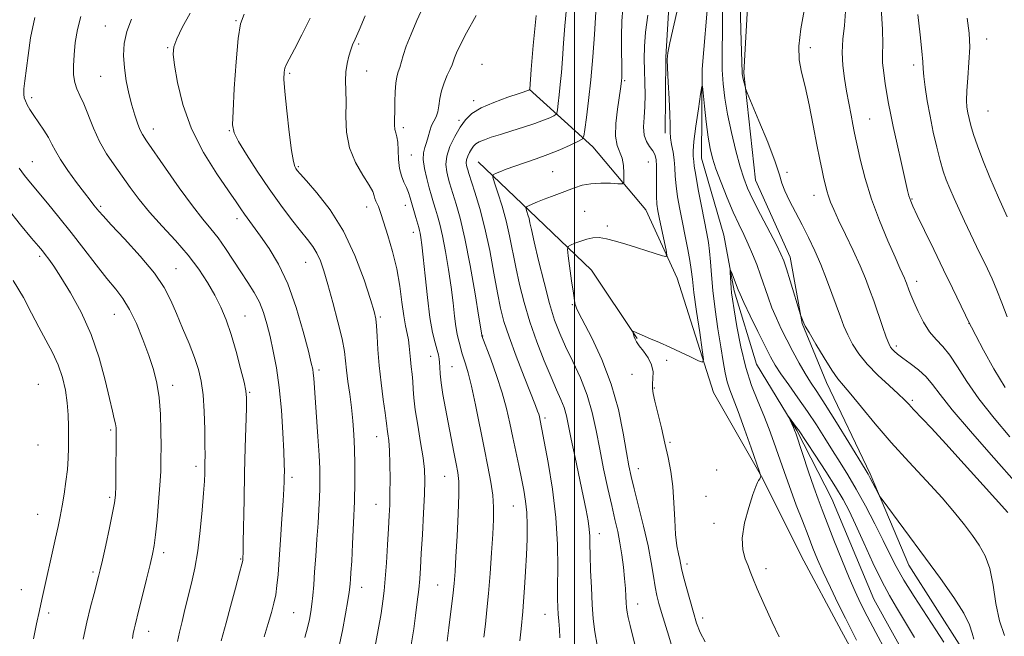
# Model space of a CAD drawing. Extents: x 2184800 to 2187700, y 297300 to 300200.
# Drawn here: x 2185835 to 2186128, y 299610 to 299794 of the extents above; entities that cross this region are included whole.
import ezdxf

# ---------------------------------------------------------------- set-up
doc = ezdxf.new("R2010")
doc.units = 0
doc.header["$MEASUREMENT"] = 0
for name, color, linetype, lineweight in [('BREAKLINE DTM HARD', 7, 'Continuous', 0), ('CONTOUR INDEX', 41, 'Continuous', 13), ('CONTOUR INTERMEDIATE', 44, 'Continuous', 0), ('GRID LINE', 7, 'Continuous', 0), ('SPOT ELEVATION DTM', 2, 'Continuous', 13)]:
    doc.layers.add(name, color=color, linetype=linetype, lineweight=lineweight)

msp = doc.modelspace()

# ---------------------------------------------------------------- linework, layer by layer
at = {"layer": 'BREAKLINE DTM HARD'}
for points in [[(2186032.922, 300000, 1089.53), (2186033.16, 299976.51, 1089.08), (2186046.75, 299952.43, 1088.26), (2186062.09, 299942.7, 1087.44), (2186075.79, 299929.26, 1086.46), (2186078.77, 299908.48, 1086.46), (2186067.43, 299891.57, 1085.59), (2186054.49, 299874.14, 1084.3), (2186044.16, 299852.42, 1083.43), (2186042.87, 299829.56, 1083.02), (2186039.93, 299801.39, 1082.51), (2186038.12, 299779.06, 1082.15), (2186037.85, 299752.46, 1081.17), (2186044.54, 299729.51, 1080.5), (2186047.57, 299712.98, 1079.68), (2186054.27, 299691.1, 1078.6), (2186066.31, 299671.3, 1077.83), (2186076.75, 299650.97, 1076.81), (2186089.23, 299621.05, 1076.6), (2186104.91, 299592.7, 1076.5), (2186118.49, 299567.02, 1075.83), (2186126.75, 299541.4, 1075.06), (2186132.43, 299524.32, 1074.75)], [(2186142.77, 299530.12, 1079), (2186134.49, 299554.14, 1079.77), (2186127.28, 299578.16, 1080.64), (2186115.32, 299606.48, 1081.05), (2186099.6, 299631.11, 1081.31), (2186088.17, 299658.36, 1082.23), (2186075.14, 299685.62, 1083.36), (2186067.86, 299703.25, 1083.92), (2186064.33, 299722.98, 1084.54), (2186053.92, 299745.96, 1084.95), (2186050.51, 299777.92, 1086.18), (2186052.46, 299813.55, 1087.31), (2186054.34, 299842.26, 1088.19), (2186059.3, 299859.24, 1089.32), (2186073.9, 299883.04, 1091.06), (2186080.93, 299894.14, 1093.78), (2186089.03, 299906.83, 1094.81), (2186095.53, 299918.47, 1097.07), (2186105.23, 299930.08, 1097.89)], [(2186032.27, 299839.91, 1084.66), (2186028.86, 299809.28, 1084.88), (2186027.26, 299782.64, 1084.04), (2186027.04, 299759.98, 1084.35)], [(2185986.49, 299773.06, 1094.06), (2186005.48, 299755.84, 1089.33), (2186021.25, 299737.06, 1087.07), (2186030.63, 299716.75, 1085.53), (2186041.47, 299682.59, 1083.48), (2186056.11, 299656.9, 1081.94), (2186067.59, 299633.91, 1081.22), (2186079.6, 299611.44, 1080.91), (2186094.76, 299583.63, 1079.94), (2186108.85, 299555.82, 1079.01), (2186120.25, 299524.84, 1078.04), (2186132.66, 299489.07, 1077.42), (2186156.38, 299465.96, 1076.5), (2186179.07, 299446.58, 1076.09), (2186193.3, 299433.67, 1075.57), (2186204.84, 299416.53, 1075.11), (2186209.36, 299389.88, 1074.85), (2186210.65, 299359, 1074.5), (2186210.92, 299332.4, 1074.39), (2186209.64, 299310.06, 1075.06)], [(2185971.38, 299751.39, 1090.82), (2185988.77, 299734.72, 1087.33), (2186005.11, 299719.13, 1084.92), (2186018.75, 299698.78, 1083.89)]]:
    msp.add_polyline3d(points, dxfattribs=at)
at = {"layer": 'CONTOUR INDEX', "flags": 128}
for points, elevation in [([(2186006.752, 299607.319), (2186006.076, 299611.254), (2186005.631, 299615.118), (2186005.319, 299619.418), (2186005.061, 299624.441), (2186004.854, 299629.603), (2186004.718, 299634.103), (2186004.653, 299637.374), (2186004.587, 299639.783), (2186004.43, 299641.93), (2186004.0969, 299644.378), (2186003.526, 299647.545), (2186002.659, 299651.813), (2186000.217, 299663.296), (2185999.093, 299668.687), (2185998.288, 299672.73), (2185997.653, 299675.701), (2185996.958, 299678.136), (2185996.003, 299680.554), (2185994.7139, 299683.414), (2185993.046, 299687.162), (2185991.008, 299692.076), (2185988.823, 299697.778), (2185986.766, 299703.725), (2185985.055, 299709.461), (2185983.677, 299714.883), (2185982.558, 299719.973), (2185980.703, 299729.3), (2185979.6771, 299733.786), (2185978.4511, 299738.227), (2185977.217, 299742.201), (2185976.235, 299745.1761), (2185975.73, 299746.808), (2185975.788, 299747.515), (2185976.458, 299747.903), (2185977.774, 299748.463), (2185979.708, 299749.238), (2185982.217, 299750.155), (2185988.603, 299752.282), (2185992.14, 299753.56), (2185995.631, 299754.9901), (2185998.72, 299756.369), (2186001.018, 299757.442), (2186002.279, 299758.133), (2186002.832, 299759.06), (2186003.154, 299761.02), (2186003.622, 299764.617), (2186004.23, 299769.691), (2186004.874, 299775.892), (2186005.463, 299782.755), (2186005.955, 299789.348), (2186006.539, 299797.838)], 1090), ([(2185894.748, 299608.62), (2185896.228, 299613.919), (2185897.564, 299618.82), (2185899.03, 299624.277), (2185900.244, 299628.848), (2185900.924, 299631.464), (2185901.185, 299632.56), (2185901.239, 299632.943), (2185901.265, 299633.426), (2185901.307, 299634.844), (2185901.375, 299638.037), (2185901.613, 299650.712), (2185901.778, 299658.58), (2185901.964, 299666.235), (2185902.281, 299677.967), (2185902.323, 299680.994), (2185902.143, 299683.088), (2185901.593, 299685.678), (2185900.58, 299689.795), (2185899.237, 299694.873), (2185897.748, 299699.948), (2185896.248, 299704.281), (2185894.659, 299708.048), (2185892.85, 299711.653), (2185890.694, 299715.428), (2185888.081, 299719.419), (2185884.903, 299723.599), (2185881.148, 299727.919), (2185877.178, 299732.236), (2185873.449, 299736.38), (2185870.303, 299740.224), (2185867.629, 299743.802), (2185862.852, 299750.479), (2185860.608, 299753.843), (2185858.558, 299757.471), (2185856.765, 299761.44), (2185853.873, 299768.727), (2185852.72, 299771.207), (2185851.794, 299773.139), (2185851.152, 299775.0329), (2185850.827, 299777.314), (2185850.78, 299780.0711), (2185850.95, 299783.307), (2185851.308, 299786.983), (2185851.952, 299790.879), (2185853.012, 299794.731)], 1110), ([(2185951.019, 299605.02), (2185952.127, 299612.146), (2185952.699, 299616.173), (2185953.215, 299620.224), (2185953.631, 299623.913), (2185953.923, 299627.06), (2185954.152, 299630.325), (2185954.403, 299634.579), (2185954.728, 299640.334), (2185955.073, 299646.6721), (2185955.35, 299652.318), (2185955.478, 299656.396), (2185955.373, 299659.635), (2185954.955, 299663.163), (2185954.2, 299667.766), (2185953.318, 299672.858), (2185952.574, 299677.511), (2185952.163, 299681.032), (2185951.981, 299683.666), (2185951.851, 299685.894), (2185951.639, 299688.105), (2185951.378, 299690.3211), (2185951.142, 299692.474), (2185950.825, 299696.456), (2185950.5831, 299698.34), (2185950.19, 299700.259), (2185949.691, 299702.533), (2185949.16, 299705.5401), (2185948.632, 299709.536), (2185947.989, 299714.298), (2185947.073, 299719.483), (2185945.806, 299724.716), (2185944.419, 299729.495), (2185942.454, 299735.728), (2185941.991, 299737.15), (2185941.641, 299738.055), (2185940.874, 299739.662), (2185940.578, 299740.455), (2185940.3729, 299741.307), (2185939.941, 299742.522), (2185938.885, 299744.463), (2185936.991, 299747.39), (2185934.789, 299751.163), (2185932.996, 299755.5389), (2185932.132, 299760.248), (2185931.947, 299764.9191), (2185931.995, 299769.156), (2185931.936, 299772.668), (2185931.849, 299775.605), (2185931.917, 299778.219), (2185932.268, 299780.698), (2185932.809, 299782.946), (2185933.388, 299784.8), (2185933.931, 299786.256), (2185934.658, 299787.953), (2185935.866, 299790.689), (2185937.723, 299794.933)], 1100), ([(2186080.763, 299796.191), (2186080.432, 299792.019), (2186080.008, 299787.985), (2186079.778, 299784.042), (2186079.955, 299780.15), (2186080.4539, 299776.2939), (2186081.117, 299772.465), (2186082.43, 299765.284), (2186082.949, 299762.511), (2186083.34, 299760.503), (2186083.74, 299758.589), (2186084.329, 299755.896), (2186085.266, 299751.77), (2186086.64, 299746.426), (2186088.523, 299740.3), (2186090.898, 299733.877), (2186093.389, 299727.849), (2186095.532, 299722.9621), (2186096.977, 299719.744), (2186098.34, 299716.749), (2186098.686, 299715.932), (2186098.9709, 299715.187), (2186099.642, 299713.289), (2186100.217, 299711.783), (2186101.112, 299709.643), (2186102.407, 299706.792), (2186104.023, 299703.647), (2186105.84, 299700.749), (2186107.76, 299698.445), (2186109.772, 299696.319), (2186111.888, 299693.763), (2186114.176, 299690.2889), (2186116.933, 299685.898), (2186120.51, 299680.709), (2186125.038, 299674.97), (2186129.756, 299669.441)], 1090), ([(2186084.015, 299608.801), (2186082.478, 299611.953), (2186080.777, 299615.3269), (2186078.635, 299619.646), (2186076.303, 299624.46), (2186074.163, 299629.026), (2186072.48, 299632.827), (2186071.066, 299636.26), (2186069.619, 299639.948), (2186067.925, 299644.32), (2186066.125, 299649.019), (2186064.452, 299653.493), (2186063.07, 299657.343), (2186061.884, 299660.784), (2186060.731, 299664.1799), (2186059.47, 299667.827), (2186058.048, 299671.728), (2186056.434, 299675.8169), (2186054.629, 299680.084), (2186052.773, 299684.756), (2186051.036, 299690.115), (2186049.567, 299696.227), (2186048.408, 299702.283), (2186047.578, 299707.255), (2186047.074, 299710.426), (2186046.808, 299712.319), (2186046.67, 299713.766), (2186046.567, 299715.401), (2186046.43, 299718.39), (2186046.414, 299719.087), (2186046.502, 299719.106), (2186046.769, 299718.465), (2186048.776, 299713.289), (2186049.358, 299711.92), (2186050.488, 299709.4859), (2186052.389, 299705.526), (2186054.677, 299700.827), (2186056.816, 299696.487), (2186058.437, 299693.295), (2186059.852, 299690.789), (2186061.542, 299688.195), (2186063.854, 299684.9189), (2186066.593, 299681.089), (2186069.433, 299677.014), (2186072.107, 299672.962), (2186074.593, 299669.041), (2186076.935, 299665.319), (2186079.191, 299661.783), (2186081.492, 299658.098), (2186083.987, 299653.848), (2186086.748, 299648.802), (2186089.526, 299643.466), (2186091.997, 299638.533), (2186093.976, 299634.4569), (2186095.853, 299630.748), (2186098.163, 299626.676), (2186101.24, 299621.769), (2186107.715, 299611.881), (2186110.03, 299608.193)], 1080)]:
    msp.add_lwpolyline(points, dxfattribs=dict(at, elevation=elevation))
at = {"layer": 'CONTOUR INTERMEDIATE', "flags": 128}
for points, elevation in [([(2186044.031, 299801.097), (2186044.088, 299791.8581), (2186044.021, 299783.059), (2186044.076, 299778.808), (2186044.308, 299774.672), (2186044.795, 299770.377), (2186045.616, 299765.5831), (2186046.792, 299760.14), (2186048.137, 299754.659), (2186049.407, 299749.944), (2186050.467, 299746.492), (2186051.603, 299743.5859), (2186053.206, 299740.207), (2186055.5, 299735.688), (2186060.187, 299726.621), (2186061.528, 299723.925), (2186062.356, 299721.937), (2186063.16, 299719.521), (2186064.288, 299715.915), (2186067.417, 299705.777), (2186068.143, 299703.755), (2186068.322, 299703.317), (2186068.79, 299702.45), (2186069.921, 299700.488), (2186071.929, 299697.057), (2186074.389, 299692.954), (2186076.716, 299689.268), (2186078.521, 299686.736), (2186080.216, 299684.692), (2186082.406, 299682.119), (2186085.566, 299678.246), (2186089.635, 299673.285), (2186094.418, 299667.696), (2186099.665, 299661.916), (2186104.895, 299656.302), (2186109.571, 299651.191), (2186113.29, 299646.836), (2186116.198, 299643.154), (2186118.572, 299639.978), (2186120.637, 299637.08), (2186122.384, 299633.978), (2186123.749, 299630.13), (2186124.731, 299625.209), (2186125.587, 299619.763), (2186126.634, 299614.556), (2186128.101, 299610.199)], 1084), ([(2185962.085, 299608.456), (2185962.616, 299612.505), (2185963.242, 299617.361), (2185963.804, 299621.991), (2185964.188, 299625.717), (2185964.458, 299629.273), (2185964.727, 299633.746), (2185965.065, 299639.802), (2185965.39, 299646.424), (2185965.579, 299652.1761), (2185965.534, 299656.047), (2185965.255, 299658.737), (2185964.764, 299661.371), (2185964.092, 299664.8251), (2185961.592, 299677.906), (2185960.844, 299682.023), (2185960.293, 299685.522), (2185960.0009, 299688.195), (2185959.885, 299690.154), (2185959.83, 299691.591), (2185959.729, 299692.72), (2185959.511, 299693.846), (2185959.116, 299695.296), (2185958.509, 299697.403), (2185957.761, 299700.525), (2185956.9679, 299705.027), (2185956.216, 299710.9931), (2185955.55, 299717.404), (2185955.004, 299722.961), (2185954.599, 299726.683), (2185954.306, 299728.861), (2185954.0821, 299730.102), (2185953.881, 299730.9691), (2185953.638, 299731.839), (2185952.778, 299734.794), (2185951.1, 299740.704), (2185950.596, 299742.271), (2185949.99, 299743.777), (2185949.228, 299745.369), (2185948.454, 299747.207), (2185947.865, 299749.449), (2185947.589, 299752.148), (2185947.498, 299754.924), (2185947.395, 299757.288), (2185947.14, 299758.903), (2185946.812, 299760.03), (2185946.547, 299761.077), (2185946.444, 299762.406), (2185946.459, 299764.168), (2185946.513, 299766.465), (2185946.553, 299769.301), (2185946.6239, 299772.275), (2185946.795, 299774.889), (2185947.112, 299776.788), (2185947.525, 299778.201), (2185947.961, 299779.499), (2185948.976, 299783.073), (2185949.913, 299785.855), (2185951.335, 299789.493), (2185953.088, 299793.588), (2185954.9441, 299797.612)], 1098), ([(2186038.943, 299608.295), (2186037.5009, 299611.043), (2186036.426, 299613.847), (2186035.447, 299617.071), (2186034.371, 299620.9), (2186033.312, 299624.802), (2186032.462, 299628.065), (2186031.949, 299630.197), (2186031.379, 299632.856), (2186030.997, 299634.544), (2186030.559, 299636.951), (2186030.171, 299640.31), (2186029.897, 299644.713), (2186029.646, 299649.688), (2186029.288, 299654.617), (2186028.721, 299659.054), (2186027.947, 299663.213), (2186026.997, 299667.475), (2186025.926, 299672.049), (2186024.015, 299680.042), (2186023.475, 299682.372), (2186023.237, 299683.873), (2186023.245, 299685.188), (2186023.4, 299686.83), (2186023.431, 299688.778), (2186023.019, 299690.88), (2186021.974, 299692.982), (2186020.605, 299694.921), (2186019.345, 299696.5371), (2186018.528, 299697.718), (2186018.082, 299698.562), (2186017.834, 299699.22), (2186017.377, 299700.674), (2186017.332, 299700.864), (2186017.408, 299700.895), (2186017.669, 299700.792), (2186022.6969, 299698.678), (2186025.352, 299697.543), (2186028.4, 299696.188), (2186031.638, 299694.681), (2186034.644, 299693.241), (2186036.939, 299692.124), (2186038.17, 299691.664), (2186038.474, 299692.497), (2186038.11, 299695.34), (2186037.341, 299700.514), (2186036.429, 299706.776), (2186035.637, 299712.49), (2186035.149, 299716.466), (2186034.824, 299719.2839), (2186034.44, 299721.97), (2186033.83, 299725.32), (2186033.05, 299729.214), (2186032.213, 299733.305), (2186031.424, 299737.283), (2186030.762, 299740.986), (2186030.302, 299744.291), (2186030.078, 299747.126), (2186029.959, 299749.627), (2186029.773, 299751.984), (2186029.406, 299754.3289), (2186028.972, 299756.577), (2186028.642, 299758.591), (2186028.531, 299760.37), (2186028.534, 299762.482), (2186028.488, 299765.63), (2186028.281, 299770.189), (2186027.986, 299775.207), (2186027.726, 299779.4), (2186027.626, 299781.955), (2186027.827, 299783.943), (2186028.471, 299786.906), (2186031.069, 299798.222)], 1084), ([(2186049.422, 299798.897), (2186049.634, 299790.801), (2186049.979, 299777.993), (2186050.001, 299777.638), (2186050.065, 299777.19), (2186050.1981, 299776.539), (2186050.409, 299775.636), (2186050.85, 299773.87), (2186051.027, 299773.272), (2186051.525, 299772.013), (2186054.989, 299763.666), (2186057.601, 299757.232), (2186059.824, 299751.449), (2186061.112, 299747.581), (2186061.8539, 299745.0289), (2186062.678, 299742.722), (2186064.058, 299739.815), (2186065.875, 299736.356), (2186067.858, 299732.617), (2186069.786, 299728.807), (2186071.631, 299724.894), (2186073.414, 299720.783), (2186075.137, 299716.452), (2186076.734, 299712.184), (2186079.253, 299705.147), (2186080.289, 299702.415), (2186081.426, 299699.817), (2186082.858, 299697.087), (2186084.751, 299694.165), (2186087.27, 299691.043), (2186090.438, 299687.78), (2186093.736, 299684.699), (2186096.506, 299682.189), (2186098.313, 299680.478), (2186099.5999, 299679.143), (2186101.034, 299677.603), (2186106.356, 299671.9861), (2186110.689, 299667.311), (2186116.149, 299661.3), (2186121.776, 299655.04), (2186129.093, 299646.85)], 1086), ([(2185919.69, 299609.559), (2185920.473, 299612.491), (2185921.051, 299614.9761), (2185921.467, 299617.22), (2185921.785, 299619.516), (2185922.063, 299622.1371), (2185922.336, 299625.295), (2185922.632, 299629.18), (2185922.9669, 299633.857), (2185923.312, 299638.876), (2185923.627, 299643.657), (2185923.8771, 299647.745), (2185924.0591, 299651.178), (2185924.175, 299654.1169), (2185924.219, 299656.81), (2185924.16, 299659.862), (2185923.954, 299663.968), (2185923.588, 299669.5), (2185922.336, 299686.912), (2185922.215, 299688.357), (2185922.044, 299689.552), (2185921.629, 299691.421), (2185920.748, 299694.966), (2185919.237, 299700.794), (2185917.162, 299707.933), (2185914.65, 299715.015), (2185911.854, 299720.931), (2185909.044, 299725.608), (2185906.52, 299729.232), (2185901.723, 299735.81), (2185900.628, 299737.395), (2185899.204, 299739.488), (2185896.924, 299742.796), (2185893.492, 299747.808), (2185889.54, 299754.157), (2185885.936, 299761.26), (2185883.358, 299768.499), (2185881.741, 299775.103), (2185880.832, 299780.266), (2185880.441, 299783.515), (2185880.632, 299785.719), (2185881.527, 299788.0809), (2185883.198, 299791.509), (2185885.499, 299795.72)], 1106), ([(2185929.841, 299606.565), (2185930.917, 299611.679), (2185931.851, 299616.614), (2185932.551, 299620.609), (2185932.956, 299623.132), (2185933.147, 299624.593), (2185933.237, 299625.635), (2185933.324, 299626.889), (2185933.454, 299628.947), (2185933.656, 299632.389), (2185933.941, 299637.55), (2185934.246, 299643.772), (2185934.491, 299650.15), (2185934.61, 299655.95), (2185934.6039, 299661.124), (2185934.49, 299665.796), (2185934.281, 299670.093), (2185933.976, 299674.161), (2185933.569, 299678.149), (2185933.07, 299682.137), (2185932.563, 299685.931), (2185932.148, 299689.263), (2185931.865, 299692.047), (2185931.505, 299694.905), (2185930.799, 299698.641), (2185929.578, 299703.746), (2185928.066, 299709.483), (2185926.587, 299714.806), (2185925.379, 299718.906), (2185924.344, 299721.917), (2185923.297, 299724.211), (2185922.059, 299726.171), (2185920.472, 299728.223), (2185918.381, 299730.808), (2185915.691, 299734.262), (2185912.527, 299738.518), (2185909.071, 299743.405), (2185905.549, 299748.656), (2185902.36, 299753.611), (2185899.949, 299757.51), (2185898.628, 299760.01), (2185898.192, 299762.423), (2185898.305, 299766.475), (2185898.678, 299773.243), (2185899.201, 299781.2009), (2185899.812, 299788.173), (2185900.5201, 299792.603), (2185901.63, 299795.409)], 1104), ([(2185973.047, 299609.71), (2185973.4959, 299613.5841), (2185973.971, 299617.797), (2185974.449, 299622.746), (2185974.907, 299628.623), (2185975.321, 299634.783), (2185975.666, 299640.375), (2185975.906, 299644.796), (2185975.955, 299648.445), (2185975.7151, 299651.971), (2185975.1181, 299655.942), (2185974.215, 299660.609), (2185973.085, 299666.142), (2185970.52, 299678.981), (2185969.323, 299684.5521), (2185968.324, 299688.521), (2185967.534, 299691.16), (2185966.94, 299692.984), (2185966.518, 299694.444), (2185965.8851, 299696.966), (2185965.524, 299698.301), (2185965.126, 299699.98), (2185964.722, 299702.273), (2185964.325, 299705.393), (2185963.872, 299709.3361), (2185963.28, 299714.043), (2185962.499, 299719.35), (2185961.609, 299724.671), (2185960.722, 299729.315), (2185959.927, 299732.777), (2185959.228, 299735.301), (2185958.605, 299737.316), (2185958.03, 299739.214), (2185957.443, 299741.248), (2185956.776, 299743.631), (2185956.01, 299746.468), (2185955.322, 299749.43), (2185954.939, 299752.075), (2185955.014, 299754.093), (2185955.415, 299755.69), (2185955.938, 299757.202), (2185956.425, 299758.877), (2185956.906, 299760.613), (2185957.46, 299762.22), (2185958.128, 299763.581), (2185958.802, 299764.869), (2185959.338, 299766.331), (2185959.654, 299768.154), (2185959.924, 299770.285), (2185960.385, 299772.609), (2185961.191, 299774.994), (2185962.154, 299777.225), (2185963.004, 299779.068), (2185963.547, 299780.382), (2185964.261, 299782.45), (2185964.843, 299783.887), (2185965.94, 299786.187), (2185967.862, 299789.8531), (2185970.738, 299795.08)], 1096), ([(2185983.7729, 299608.564), (2185984.119, 299612.177), (2185984.645, 299617.323), (2185984.895, 299620.279), (2185985.182, 299624.371), (2185985.474, 299629.226), (2185985.728, 299634.226), (2185985.898, 299638.861), (2185985.942, 299643.046), (2185985.816, 299646.8059), (2185985.487, 299650.209), (2185984.9669, 299653.503), (2185984.281, 299656.98), (2185983.459, 299660.853), (2185982.564, 299665.01), (2185981.6661, 299669.261), (2185980.793, 299673.484), (2185979.802, 299677.841), (2185978.508, 299682.5631), (2185976.8261, 299687.7029), (2185975.066, 299692.591), (2185972.476, 299699.519), (2185972.434, 299699.792), (2185971.5549, 299705.1251), (2185970.399, 299712.017), (2185968.913, 299720.481), (2185967.362, 299728.528), (2185965.974, 299734.585), (2185964.818, 299738.763), (2185963.2991, 299743.572), (2185962.839, 299745.121), (2185962.415, 299746.627), (2185961.97, 299748.417), (2185961.729, 299750.577), (2185961.986, 299753.126), (2185962.932, 299756.03), (2185964.357, 299759.011), (2185965.947, 299761.733), (2185967.522, 299763.954), (2185969.442, 299765.796), (2185972.199, 299767.477), (2185976.033, 299769.142), (2185980.176, 299770.653), (2185983.603, 299771.8), (2185986.732, 299772.853), (2185986.762, 299773.102), (2185987.174, 299778.922), (2185987.71, 299786.06), (2185988.575, 299795.061)], 1094), ([(2185995.641, 299609.469), (2185995.523, 299612.057), (2185995.352, 299614.4139), (2185995.182, 299616.542), (2185995.063, 299618.566), (2185995.008, 299621.086), (2185995.024, 299624.826), (2185995.077, 299630.311), (2185994.972, 299637.29), (2185994.473, 299645.316), (2185993.445, 299653.824), (2185992.173, 299661.769), (2185991.042, 299667.988), (2185990.344, 299671.6729), (2185989.713, 299674.823), (2185989.568, 299675.46), (2185989.375, 299676.158), (2185989.066, 299677.068), (2185988.406, 299678.801), (2185985.069, 299687.292), (2185982.684, 299693.461), (2185980.534, 299699.2731), (2185979.035, 299703.817), (2185978.001, 299707.802), (2185977.0911, 299712.342), (2185976.029, 299718.224), (2185974.776, 299724.931), (2185973.357, 299731.618), (2185971.83, 299737.542), (2185970.385, 299742.369), (2185968.569, 299747.929), (2185968.234, 299748.994), (2185968.053, 299749.622), (2185967.888, 299750.287), (2185967.799, 299751.088), (2185967.894, 299752.034), (2185968.245, 299753.112), (2185968.774, 299754.218), (2185969.364, 299755.228), (2185969.949, 299756.052), (2185970.6609, 299756.736), (2185971.684, 299757.36), (2185973.183, 299758), (2185975.254, 299758.72), (2185977.974, 299759.578), (2185981.323, 299760.606), (2185984.895, 299761.722), (2185988.184, 299762.816), (2185990.781, 299763.788), (2185992.652, 299764.578), (2185993.861, 299765.1361), (2185994.501, 299765.486), (2185994.782, 299765.957), (2185994.945, 299766.951), (2185995.183, 299768.776), (2185995.491, 299771.351), (2185995.818, 299774.497), (2185996.124, 299778.0821), (2185996.424, 299782.145), (2185996.746, 299786.773), (2185997.124, 299791.949), (2185997.619, 299797.25)], 1092), ([(2186018.458, 299605.939), (2186016.619, 299613.2), (2186016.054, 299615.53), (2186015.715, 299617.174), (2186015.537, 299618.498), (2186015.438, 299619.925), (2186015.343, 299621.807), (2186015.2039, 299624.216), (2186014.978, 299627.153), (2186014.632, 299630.571), (2186014.167, 299634.225), (2186013.594, 299637.823), (2186012.9151, 299641.202), (2186012.101, 299644.729), (2186011.115, 299648.904), (2186009.951, 299654.056), (2186008.714, 299659.838), (2186007.538, 299665.732), (2186006.487, 299671.331), (2186005.353, 299676.66), (2186003.858, 299681.853), (2186001.834, 299686.982), (2185999.551, 299691.877), (2185997.391, 299696.306), (2185995.63, 299700.208), (2185994.124, 299704.214), (2185992.622, 299709.126), (2185990.964, 299715.387), (2185989.338, 299721.999), (2185988.024, 299727.6041), (2185987.215, 299731.204), (2185986.776, 299733.233), (2185986.488, 299734.486), (2185986.181, 299735.6), (2185985.871, 299736.597), (2185985.624, 299737.344), (2185985.521, 299737.763), (2185985.697, 299738.011), (2185986.305, 299738.298), (2185987.451, 299738.79), (2185989.064, 299739.465), (2185991.032, 299740.2531), (2185993.236, 299741.094), (2185995.553, 299741.96), (2186000.071, 299743.6849), (2186002.3569, 299744.409), (2186004.9269, 299744.891), (2186007.864, 299745.06), (2186010.74, 299745.013), (2186012.9981, 299744.8951), (2186014.239, 299744.872), (2186014.699, 299745.212), (2186014.772, 299746.207), (2186014.764, 299748.015), (2186014.626, 299750.274), (2186014.22, 299752.488), (2186012.714, 299756.315), (2186012.255, 299759.021), (2186012.362, 299762.842), (2186012.841, 299767.083), (2186013.749, 299773.207), (2186013.947, 299774.6341), (2186014.053, 299775.565), (2186014.126, 299776.509), (2186014.164, 299777.975), (2186014.149, 299780.476), (2186014.082, 299784.3009), (2186014.043, 299788.861), (2186014.132, 299793.348), (2186014.424, 299797.156)], 1088), ([(2186029.309, 299605.907), (2186028.129, 299609.958), (2186025.971, 299617.006), (2186025.189, 299619.679), (2186024.585, 299622.092), (2186024.079, 299624.701), (2186023.577, 299627.912), (2186022.9299, 299631.923), (2186021.976, 299636.881), (2186020.633, 299642.748), (2186019.144, 299648.737), (2186017.833, 299653.876), (2186016.926, 299657.573), (2186016.254, 299660.76), (2186015.5519, 299664.749), (2186014.567, 299670.501), (2186013.102, 299677.571), (2186010.975, 299685.162), (2186008.147, 299692.5), (2186005.161, 299698.9), (2186001.277, 299706.483), (2186000.659, 299707.771), (2186000.444, 299708.336), (2186000.281, 299708.904), (2186000.0519, 299710.047), (2185999.693, 299712.292), (2185999.178, 299715.892), (2185998.153, 299723.404), (2185997.934, 299725.329), (2185998.108, 299726.148), (2185998.822, 299726.562), (2186000.155, 299727.1249), (2186001.892, 299727.798), (2186003.748, 299728.396), (2186005.528, 299728.754), (2186007.387, 299728.801), (2186009.572, 299728.489), (2186012.2511, 299727.8021), (2186015.286, 299726.865), (2186018.462, 299725.834), (2186021.548, 299724.854), (2186026.235, 299723.413), (2186027.296, 299723.166), (2186027.576, 299723.602), (2186027.313, 299725.095), (2186025.367, 299734.354), (2186024.885, 299736.781), (2186024.592, 299738.836), (2186024.46, 299741.13), (2186024.45, 299744.073), (2186024.484, 299747.262), (2186024.472, 299750.095), (2186024.329, 299752.126), (2186023.978, 299753.553), (2186023.347, 299754.735), (2186022.427, 299755.993), (2186021.469, 299757.505), (2186020.79, 299759.411), (2186020.61, 299761.815), (2186020.761, 299764.674), (2186020.978, 299767.909), (2186021.052, 299771.425), (2186020.998, 299775.068), (2186020.888, 299778.667), (2186020.804, 299782.15), (2186020.867, 299785.82), (2186021.209, 299790.08), (2186021.9019, 299795.12)], 1086), ([(2186068.465, 299796.498), (2186067.458, 299791.069), (2186066.836, 299785.883), (2186066.948, 299781.799), (2186067.666, 299778.153), (2186068.746, 299773.905), (2186069.963, 299768.36), (2186071.176, 299762.2181), (2186072.264, 299756.527), (2186073.135, 299752.103), (2186073.809, 299748.833), (2186074.3369, 299746.374), (2186074.773, 299744.409), (2186075.191, 299742.725), (2186075.674, 299741.139), (2186076.319, 299739.4259), (2186077.282, 299737.208), (2186078.736, 299734.067), (2186080.757, 299729.787), (2186083.02, 299724.96), (2186085.103, 299720.382), (2186086.7, 299716.619), (2186087.966, 299713.329), (2186089.17, 299709.941), (2186091.828, 299702.269), (2186092.932, 299699.147), (2186093.669, 299697.22), (2186094.172, 299696.194), (2186094.647, 299695.581), (2186095.293, 299694.949), (2186096.303, 299694.105), (2186097.864, 299692.914), (2186100.056, 299691.291), (2186102.529, 299689.35), (2186104.821, 299687.255), (2186106.714, 299685.014), (2186108.953, 299682.013), (2186112.528, 299677.48), (2186117.991, 299671.056), (2186124.1671, 299664.032), (2186132.626, 299654.525)], 1088), ([(2186091.389, 299797.305), (2186091.796, 299790.848), (2186091.868, 299786.466), (2186091.806, 299783.501), (2186091.8419, 299780.916), (2186092.148, 299777.915), (2186092.635, 299774.663), (2186093.611, 299768.826), (2186094.143, 299765.879), (2186094.944, 299761.955), (2186096.122, 299756.63), (2186097.439, 299750.865), (2186099.281, 299742.9), (2186099.664, 299741.296), (2186099.902, 299740.448), (2186100.198, 299739.65), (2186100.843, 299738.211), (2186102.152, 299735.442), (2186104.316, 299730.913), (2186107.047, 299725.229), (2186109.937, 299719.25), (2186112.6129, 299713.755), (2186117.842, 299703.055), (2186118.323, 299702.112), (2186119.586, 299699.662), (2186121.887, 299695.261), (2186124.942, 299689.702), (2186128.337, 299684.087)], 1092), ([(2186102.284, 299795.307), (2186103.001, 299789.244), (2186103.54, 299784.393), (2186103.803, 299781.266), (2186103.9261, 299779.1101), (2186104.106, 299776.853), (2186104.504, 299773.6571), (2186105.129, 299769.615), (2186105.952, 299765.05), (2186106.932, 299760.298), (2186107.978, 299755.739), (2186108.988, 299751.767), (2186109.897, 299748.632), (2186110.803, 299746.008), (2186111.84, 299743.425), (2186113.113, 299740.505), (2186114.604, 299737.23), (2186116.264, 299733.676), (2186118.035, 299729.939), (2186119.819, 299726.211), (2186123.036, 299719.55), (2186124.456, 299716.489), (2186125.866, 299713.1829), (2186127.343, 299709.382), (2186128.898, 299705.207)], 1094), ([(2185881.732, 299608.372), (2185882.381, 299611.1989), (2185883.132, 299614.368), (2185883.987, 299617.899), (2185885.926, 299625.748), (2185886.916, 299630.243), (2185887.818, 299635.456), (2185888.569, 299641.454), (2185889.1481, 299647.498), (2185889.548, 299652.652), (2185889.774, 299656.228), (2185889.875, 299658.551), (2185889.95, 299661.753), (2185889.966, 299663.8131), (2185889.945, 299666.983), (2185889.864, 299671.599), (2185889.687, 299676.927), (2185889.372, 299681.968), (2185888.869, 299686.003), (2185888.0719, 299689.458), (2185886.865, 299693.0409), (2185885.2, 299697.257), (2185883.298, 299701.809), (2185881.447, 299706.192), (2185879.779, 299710.087), (2185877.804, 299713.891), (2185874.873, 299718.18), (2185870.642, 299723.27), (2185865.962, 299728.432), (2185861.991, 299732.674), (2185859.577, 299735.286), (2185858.352, 299736.68), (2185856.86, 299738.517), (2185855.718, 299739.952), (2185854.016, 299742.154), (2185851.676, 299745.263), (2185849.121, 299748.786), (2185846.903, 299752.0721), (2185845.403, 299754.645), (2185844.347, 299756.724), (2185843.294, 299758.706), (2185841.921, 299760.881), (2185838.937, 299765.225), (2185837.812, 299766.988), (2185837, 299768.42), (2185836.444, 299769.566), (2185836.097, 299770.528), (2185835.953, 299771.619), (2185836.015, 299773.206), (2185836.28, 299775.603), (2185837.271, 299783.166), (2185837.994, 299788.388), (2185839.254, 299794.4441)], 1112), ([(2185907.578, 299609.802), (2185908.815, 299613.747), (2185909.786, 299617.005), (2185910.4999, 299619.771), (2185911.016, 299622.3379), (2185911.393, 299625.035), (2185911.7101, 299628.353), (2185912.049, 299632.821), (2185912.464, 299638.67), (2185912.891, 299644.93), (2185913.24, 299650.33), (2185913.443, 299653.93), (2185913.534, 299656.114), (2185913.573, 299657.593), (2185913.598, 299659.084), (2185913.576, 299661.314), (2185913.452, 299665.016), (2185913.178, 299670.618), (2185912.73, 299677.336), (2185912.087, 299684.084), (2185911.248, 299689.987), (2185910.294, 299695.006), (2185909.326, 299699.315), (2185908.399, 299703.08), (2185907.401, 299706.44), (2185906.1739, 299709.528), (2185904.603, 299712.481), (2185902.727, 299715.46), (2185900.629, 299718.633), (2185898.392, 299722.083), (2185896.114, 299725.56), (2185893.891, 299728.727), (2185891.738, 299731.444), (2185889.329, 299734.348), (2185886.251, 299738.27), (2185882.309, 299743.675), (2185878.159, 299749.564), (2185872.492, 299757.718), (2185871.305, 299759.558), (2185870.57, 299761.032), (2185869.838, 299762.92), (2185869.035, 299765.367), (2185868.1789, 299768.357), (2185867.305, 299771.836), (2185866.517, 299775.6), (2185865.933, 299779.409), (2185865.675, 299783.077), (2185865.867, 299786.6539), (2185866.639, 299790.247), (2185868.044, 299793.908)], 1108), ([(2185940.562, 299606.517), (2185941.526, 299611.827), (2185942.397, 299616.758), (2185942.99, 299620.421), (2185943.373, 299623.495), (2185943.677, 299627.055), (2185944.002, 299631.829), (2185944.333, 299637.173), (2185944.625, 299642.098), (2185944.841, 299645.917), (2185944.983, 299649.1431), (2185945.061, 299652.5911), (2185945.0819, 299656.813), (2185945.036, 299661.316), (2185944.906, 299665.341), (2185944.691, 299668.307), (2185944.447, 299670.326), (2185944.244, 299671.685), (2185944.117, 299672.742), (2185943.964, 299674.138), (2185943.649, 299676.586), (2185943.088, 299680.552), (2185942.416, 299685.514), (2185941.819, 299690.7039), (2185941.438, 299695.449), (2185941.222, 299699.443), (2185941.073, 299702.475), (2185940.863, 299704.581), (2185940.346, 299706.792), (2185939.245, 299710.389), (2185937.341, 299716.227), (2185934.644, 299723.452), (2185931.218, 299730.786), (2185927.238, 299737.139), (2185923.314, 299742.176), (2185920.161, 299745.752), (2185918.295, 299747.837), (2185917.419, 299748.864), (2185917.034, 299749.382), (2185916.711, 299749.992), (2185916.313, 299751.503), (2185915.774, 299754.775), (2185915.069, 299760.248), (2185914.339, 299766.667), (2185913.764, 299772.359), (2185913.487, 299776.059), (2185913.5009, 299778.139), (2185913.761, 299779.385), (2185914.263, 299780.547), (2185916.662, 299785.046), (2185918.842, 299789.294), (2185921.34, 299794.29)], 1102), ([(2186117.063, 299794.2621), (2186117.6539, 299789.823), (2186117.771, 299785.591), (2186117.547, 299781.024), (2186117.179, 299776.4919), (2186116.88, 299772.591), (2186116.815, 299769.749), (2186116.958, 299767.703), (2186117.234, 299766.021), (2186117.599, 299764.298), (2186118.13, 299762.248), (2186118.933, 299759.61), (2186120.1059, 299756.1679), (2186121.7149, 299751.868), (2186123.818, 299746.697), (2186126.377, 299740.812), (2186128.9749, 299735.053)], 1096), ([(2186061.005, 299609.748), (2186058.943, 299614.166), (2186056.558, 299619.399), (2186054.485, 299624.095), (2186053.186, 299627.255), (2186052.412, 299629.297), (2186051.742, 299630.988), (2186050.897, 299633.01), (2186050.176, 299635.685), (2186050.021, 299639.2461), (2186050.719, 299643.73), (2186051.931, 299648.383), (2186053.162, 299652.255), (2186054.022, 299654.64), (2186054.539, 299655.826), (2186054.849, 299656.346), (2186055.2201, 299656.8851), (2186055.333, 299657.1), (2186055.417, 299657.339), (2186055.512, 299657.757), (2186055.485, 299657.992), (2186055.165, 299658.969), (2186052.676, 299666.1181), (2186050.695, 299671.723), (2186048.8, 299676.934), (2186046.313, 299683.408), (2186045.538, 299685.79), (2186044.896, 299688.506), (2186044.281, 299691.897), (2186043.598, 299696.225), (2186042.79, 299701.588), (2186041.966, 299707.423), (2186041.274, 299713.005), (2186040.819, 299717.748), (2186040.526, 299721.626), (2186040.274, 299724.755), (2186039.951, 299727.35), (2186039.483, 299730.0241), (2186037.885, 299738.15), (2186036.922, 299743.182), (2186036.145, 299747.452), (2186035.721, 299750.121), (2186035.554, 299751.532), (2186035.481, 299752.32), (2186035.391, 299753.128), (2186035.389, 299754.627), (2186035.63, 299757.497), (2186036.205, 299762.062), (2186036.934, 299767.232), (2186037.57, 299771.561), (2186037.94, 299773.86), (2186038.152, 299773.9569), (2186038.39, 299771.937), (2186038.791, 299768.059), (2186039.314, 299763.294), (2186039.874, 299758.789), (2186040.433, 299755.358), (2186041.14, 299752.482), (2186042.194, 299749.311), (2186043.715, 299745.246), (2186045.519, 299740.713), (2186047.346, 299736.3901), (2186048.9881, 299732.786), (2186050.454, 299729.724), (2186051.804, 299726.858), (2186053.087, 299723.903), (2186054.311, 299720.818), (2186055.474, 299717.626), (2186057.693, 299711.082), (2186058.8689, 299707.874), (2186060.17, 299704.772), (2186061.631, 299701.6609), (2186063.2781, 299698.384), (2186065.11, 299694.87), (2186066.995, 299691.387), (2186068.772, 299688.2839), (2186070.384, 299685.704), (2186072.197, 299682.947), (2186074.68, 299679.103), (2186078.079, 299673.66), (2186081.743, 299667.703), (2186086.601, 299659.762), (2186087.5159, 299658.241), (2186088.133, 299657.128), (2186090.47, 299652.631), (2186090.946, 299651.756), (2186091.675, 299650.684), (2186104.589, 299633.214), (2186109.052, 299627.14), (2186113.036, 299621.509), (2186116.047, 299616.788), (2186117.762, 299613.309), (2186118.553, 299610.857), (2186118.964, 299609.081)], 1082), ([(2185868.314, 299609.316), (2185868.588, 299610.813), (2185868.8561, 299612.0421), (2185869.147, 299613.242), (2185870.295, 299617.804), (2185871.36, 299622.107), (2185872.564, 299627.015), (2185873.626, 299631.388), (2185874.342, 299634.462), (2185874.812, 299637), (2185875.213, 299640.145), (2185875.676, 299644.6831), (2185876.149, 299649.974), (2185876.5339, 299655.02), (2185876.758, 299659.116), (2185876.851, 299662.715), (2185876.865, 299666.563), (2185876.83, 299671.184), (2185876.672, 299676.221), (2185876.294, 299681.098), (2185875.61, 299685.411), (2185874.586, 299689.455), (2185873.2009, 299693.697), (2185871.466, 299698.426), (2185869.509, 299703.202), (2185867.493, 299707.409), (2185865.506, 299710.657), (2185863.35, 299713.483), (2185860.758, 299716.654), (2185857.5511, 299720.732), (2185853.912, 299725.446), (2185850.117, 299730.32), (2185846.4279, 299734.927), (2185843.055, 299739.038), (2185837.972, 299745.151), (2185836.194, 299747.363), (2185834.596, 299749.499)], 1114), ([(2185853.666, 299609.123), (2185854.778, 299614.144), (2185855.8939, 299618.743), (2185856.91, 299622.671), (2185858.266, 299627.7751), (2185858.743, 299629.754), (2185859.397, 299632.665), (2185860.385, 299637.155), (2185861.502, 299642.302), (2185862.451, 299646.793), (2185863.011, 299649.742), (2185863.26, 299651.984), (2185863.3549, 299654.783), (2185863.421, 299658.988), (2185863.519, 299667.956), (2185863.53, 299670.5941), (2185863.4699, 299672.116), (2185863.292, 299673.262), (2185862.945, 299674.736), (2185862.363, 299677.099), (2185861.478, 299680.871), (2185860.211, 299686.356), (2185858.453, 299692.982), (2185856.085, 299699.957), (2185853.096, 299706.562), (2185849.904, 299712.366), (2185847.037, 299717.01), (2185844.899, 299720.262), (2185843.4109, 299722.383), (2185842.372, 299723.765), (2185841.52, 299724.843), (2185840.357, 299726.259), (2185838.321, 299728.7), (2185835.0399, 299732.656), (2185830.887, 299737.823)], 1116), ([(2185838.872, 299609.155), (2185839.803, 299613.696), (2185840.634, 299617.661), (2185841.328, 299620.867), (2185845.436, 299639.239), (2185846.183, 299642.649), (2185846.818, 299645.697), (2185847.408, 299648.826), (2185847.999, 299652.352), (2185848.541, 299656.088), (2185848.958, 299659.719), (2185849.198, 299663.0181), (2185849.302, 299666.109), (2185849.334, 299669.204), (2185849.332, 299672.474), (2185849.2309, 299675.935), (2185848.939, 299679.566), (2185848.371, 299683.329), (2185847.473, 299687.139), (2185846.194, 299690.899), (2185844.519, 299694.555), (2185842.562, 299698.231), (2185840.473, 299702.093), (2185838.3219, 299706.294), (2185835.88, 299710.923), (2185832.841, 299716.051)], 1118), ([(2186092.646, 299605.707), (2186089.799, 299611.112), (2186087.23, 299615.9559), (2186085.262, 299619.772), (2186083.612, 299623.246), (2186081.845, 299627.347), (2186079.667, 299632.703), (2186077.346, 299638.553), (2186075.291, 299643.793), (2186073.783, 299647.673), (2186072.586, 299650.869), (2186071.3359, 299654.409), (2186069.787, 299658.969), (2186066.054, 299670.175), (2186065.628, 299671.3731), (2186065.298, 299672.156), (2186063.764, 299675.448), (2186063.8081, 299675.452), (2186066.189, 299672.239), (2186066.727, 299671.468), (2186071.705, 299663.948), (2186074.871, 299659.115), (2186077.829, 299654.4811), (2186080.05, 299650.769), (2186081.857, 299647.349), (2186083.79, 299643.251), (2186086.234, 299637.848), (2186088.959, 299631.8709), (2186091.58, 299626.391), (2186093.84, 299622.1399), (2186095.988, 299618.503), (2186098.401, 299614.525), (2186101.32, 299609.541)], 1078)]:
    msp.add_lwpolyline(points, dxfattribs=dict(at, elevation=elevation))
at = {"layer": 'GRID LINE', "flags": 128}
msp.add_lwpolyline([(2186000, 300000), (2186000, 297500)], dxfattribs=at)
at = {"layer": 'SPOT ELEVATION DTM'}
for p in [(2185860.29, 299791.91, 1108.74), (2185899.16, 299793.52, 1104.09), (2185935.76, 299786.58, 1099.79), (2186122.87, 299788.07, 1096.64), (2185878.8, 299785.45, 1106.15), (2186070.27, 299785.46, 1088.57), (2185972.44, 299780.51, 1094.86), (2186101.05, 299780.26, 1093.58), (2185915.17, 299777.78, 1101.75), (2185938.09, 299778.54, 1099.28), (2185858.88, 299776.88, 1108.91), (2186014.99, 299775.63, 1087.8), (2185838.33, 299770.51, 1111.63), (2185970.04, 299769.61, 1094.44), (2186123.27, 299766.54, 1097.07), (2185965.63, 299763.79, 1094.33), (2186088.01, 299764.15, 1090.91), (2185874.6, 299761.22, 1107.38), (2185897.22, 299760.7, 1104.1), (2185949.09, 299761.64, 1097.62), (2185951.48, 299753.49, 1096.8), (2185838.54, 299751.51, 1113.12), (2186022, 299751.35, 1086.98), (2185917.79, 299749.95, 1101.81), (2185993.54, 299748.43, 1089.01), (2186063.33, 299748.31, 1086.24), (2186071.37, 299741.42, 1087.33), (2186100.58, 299740.35, 1092.12), (2185858.87, 299738.11, 1111.75), (2185938.16, 299737.93, 1100.62), (2185949.67, 299738.4, 1098.64), (2186003.09, 299736.66, 1086.88), (2185899.47, 299734.45, 1106.5), (2185951.99, 299730.35, 1098.63), (2186009.85, 299732.24, 1086.34), (2185840.69, 299723.22, 1116.33), (2185919.97, 299721.45, 1104.84), (2185881.3, 299719.58, 1111.19), (2186101.98, 299715.75, 1090.55), (2185999.41, 299708.81, 1086.12), (2185862.97, 299705.94, 1114.88), (2185901.9, 299705.44, 1109.16), (2185942.2, 299705.17, 1101.77), (2186117.56, 299703.28, 1091.97), (2185972.67, 299699.45, 1093.95), (2186095.92, 299696.5, 1088.37), (2185957.16, 299693.42, 1098.71), (2186027.49, 299692.23, 1083.68), (2185923.92, 299689.39, 1105.66), (2185963.56, 299690.32, 1097.06), (2186017.18, 299688.05, 1084.67), (2185840.27, 299685.09, 1119.27), (2185880.28, 299684.72, 1113.47), (2186023.82, 299683.97, 1083.9), (2185903.26, 299682.71, 1109.86), (2186100.65, 299680.25, 1086.27), (2185991.23, 299675.05, 1091.66), (2185861.82, 299671.48, 1116.26), (2185941.12, 299669.5, 1102.75), (2185840.17, 299666.97, 1119.28), (2186028.47, 299667.8, 1083.8), (2185887.31, 299660.65, 1112.44), (2186019.06, 299659.91, 1085.3), (2185915.87, 299657.31, 1107.61), (2185961.37, 299657.62, 1098.89), (2186042.39, 299659.48, 1083.06), (2185861.54, 299651.4, 1116.27), (2186039.25, 299651.7, 1082.82), (2185940.86, 299649.3, 1102.82), (2185981.82, 299648.8, 1094.93), (2185840.08, 299646.31, 1118.89), (2186041.59, 299643.6, 1082.33), (2186007.44, 299640.54, 1089.41), (2185877.67, 299634.83, 1113.56), (2185900.59, 299632.95, 1110.12), (2186033.54, 299631.46, 1083.57), (2185856.59, 299629.12, 1116.28), (2186057.1, 299630.07, 1081.59), (2185936.63, 299624.5, 1103.36), (2185959.28, 299625.21, 1098.94), (2185835.23, 299623.82, 1118.87), (2186018.9, 299619.52, 1087.32), (2185843.42, 299616.89, 1117.61), (2185916.4, 299616.98, 1106.97), (2185991.23, 299616.45, 1092.76), (2186038.19, 299615.36, 1083.51), (2185873.22, 299611.39, 1113.38)]:
    msp.add_point(p, dxfattribs=at)

doc.saveas('drawing.dxf')
